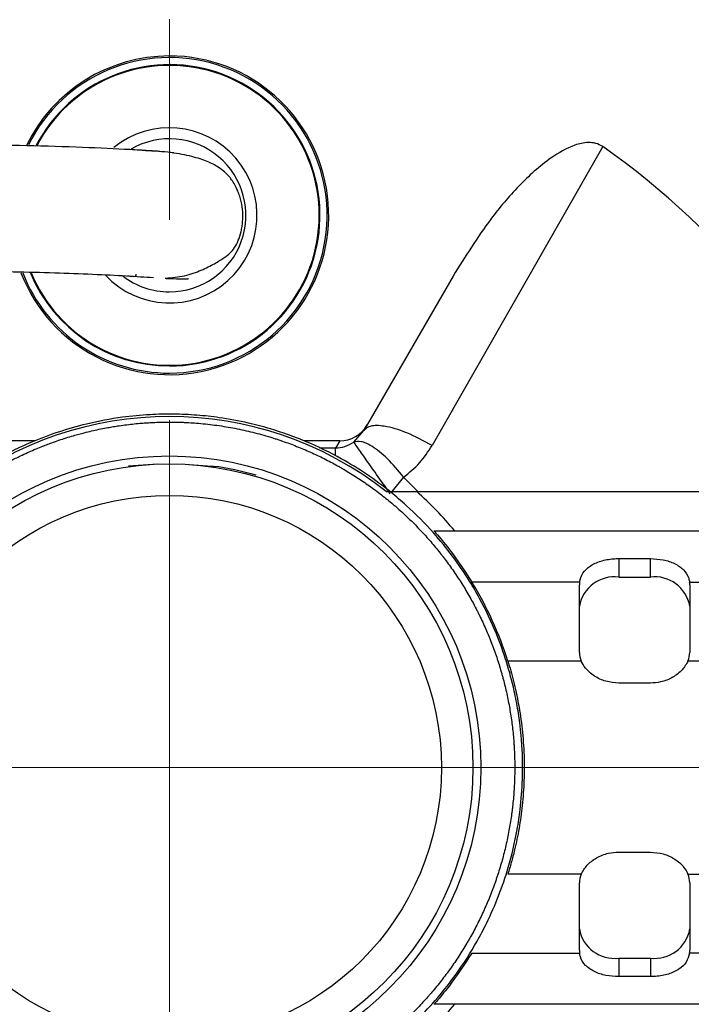
# Model space of a CAD drawing. Units: millimetres. Extents: x -4 to 213, y 0 to 297.
# Drawn here: x 61 to 70, y 99 to 111 of the extents above; entities that cross this region are included whole.
import ezdxf

# ---------------------------------------------------------------- set-up
doc = ezdxf.new("R2010")
doc.units = ezdxf.units.MM
doc.linetypes.add('CENTERX2', pattern=[20.32, 12.7, -2.54, 2.54, -2.54])
doc.layers.add('FORMAT', color=7, linetype='Continuous')
doc.styles.add('SLDTEXTSTYLE0', font='TXT', dxfattribs={"width": 0.605})
doc.dimstyles.new('SLDDIMSTYLE0', dxfattribs={"dimtxt": 2.5, "dimasz": 2.5, "dimexe": 0, "dimexo": 0.0625, "dimtad": 1, "dimlfac": 5, "dimrnd": 1e-09, "dimzin": 12, "dimdsep": 46, "dimtxsty": 'SLDTEXTSTYLE0', "dimblk1": 'CLOSED', "dimblk2": 'CLOSED', "dimsah": 1, "dimcen": 0.09, "dimadec": 0, "dimazin": 3, "dimtfac": 1, "dimtofl": 0, "dimtmove": 0, "dimatfit": 3, "dimldrblk": 'CLOSED', "dimfxl": 0, "dimfrac": 2, "dimtolj": 1, "dimtzin": 12, "dimarcsym": 0})

# ---------------------------------------------------------------- blocks, each defined once
blk = doc.blocks.new('_Closed')
at = {"color": 0, "linetype": 'ByBlock', "lineweight": -2}
for p, q in [((-1, 0.166667), (0, 0)), ((-1, 0.166667), (-1, -0.166667)), ((0, 0), (-1, -0.166667)), ((0, 0), (-1, 0))]:
    blk.add_line(p, q, dxfattribs=at)
blk = doc.blocks.new('_D')
at = {"layer": 'FORMAT', "color": 7}
for p, q in [((45.158, 100.607), (45.158, 58.055)), ((81.158, 100.607), (81.158, 58.055)), ((45.158, 58.805), (81.158, 58.805))]:
    blk.add_line(p, q, dxfattribs=at)
at = {"layer": 'FORMAT', "color": 7, "xscale": 2.5, "yscale": 2.5, "rotation": 180.0000000000002}
blk.add_blockref('_Closed', (45.158, 58.805), dxfattribs=at)
at = {"layer": 'FORMAT', "color": 7, "xscale": 2.5, "yscale": 2.5}
blk.add_blockref('_Closed', (81.158, 58.805), dxfattribs=at)
at = {"layer": 'FORMAT', "color": 7, "insert": (60.809, 62.028), "char_height": 2.5, "attachment_point": 1, "style": 'SLDTEXTSTYLE0'}
blk.add_mtext('180', dxfattribs=at)

msp = doc.modelspace()

# ---------------------------------------------------------------- linework, layer by layer
at = {"color": 7, "linetype": 'Continuous', "lineweight": 25}
for p, q in [((68.6532, 109.4782), (66.4886, 105.6887)), ((63.1586, 109.4066), (63.2138, 109.4047)), ((66.7548, 107.8367), (65.6244, 105.8788)), ((65.4965, 105.7311), (65.6244, 105.8788)), ((61.4542, 105.7478), (60.9988, 105.7478)), ((65.317, 105.7478), (64.8629, 105.7478)), ((65.317, 105.7478), (65.263, 105.6542)), ((65.9061, 105.1066), (66.2948, 105.1066)), ((66.512, 104.6066), (71.4135, 104.6066)), ((68.8579, 104.256), (68.8579, 104.0207)), ((68.8579, 104.256), (69.2579, 104.256)), ((69.2579, 104.0207), (69.2579, 104.256)), ((68.3602, 103.9578), (66.9948, 103.9578)), ((68.8579, 104.0207), (69.2579, 104.0207)), ((69.7556, 103.9578), (70.7339, 103.9578)), ((68.3579, 103.067), (68.3579, 103.9223)), ((69.7579, 103.9223), (69.7579, 103.067)), ((68.3804, 102.9578), (67.4503, 102.9578)), ((70.4369, 102.9578), (69.7354, 102.9578)), ((69.2579, 102.6773), (68.8579, 102.6773)), ((68.8579, 100.5359), (69.2579, 100.5359)), ((68.3804, 100.2554), (67.4503, 100.2554)), ((69.7354, 100.2554), (70.4369, 100.2554)), ((68.3579, 99.2909), (68.3579, 100.1462)), ((69.7579, 100.1462), (69.7579, 99.2909)), ((66.9948, 99.2554), (68.3602, 99.2554)), ((70.7339, 99.2554), (69.7556, 99.2554)), ((68.8579, 99.1925), (69.2579, 99.1925)), ((68.8579, 99.1925), (68.8579, 98.9572)), ((69.2579, 99.1925), (69.2579, 98.9572)), ((69.2579, 98.9572), (68.8579, 98.9572)), ((71.4135, 98.6066), (66.512, 98.6066))]:
    msp.add_line(p, q, dxfattribs=at)
at = {"color": 8, "linetype": 'Continuous', "lineweight": 25}
for p, q in [((65.263, 105.6542), (65.063, 105.6542)), ((62.638, 105.4305), (63.0065, 105.4558)), ((63.4058, 105.4491), (63.6998, 105.429)), ((66.1281, 105.2895), (65.9806, 105.1066)), ((66.3093, 105.1066), (66.1281, 105.2895))]:
    msp.add_line(p, q, dxfattribs=at)
at = {"color": 7, "linetype": 'Continuous', "lineweight": 25}
for radius in [3.95, 3.85, 3.45]:
    msp.add_circle((63.1579, 101.6066), radius, dxfattribs=at)
for centre, radius, start, end in [((63.1579, 101.6066), 15.5, 271.41187, 163.19997), ((63.1579, 101.6066), 14.9, 271.70597, 162.50208), ((63.1579, 101.6066), 13.6185, 90, 157.23244), ((63.1579, 101.6066), 13.6185, 278.28755, 90), ((63.1579, 101.6066), 13.3, 90, 209.48204), ((63.1579, 101.6066), 13.3, 272.90858, 90), ((63.1579, 101.6066), 13.2, 90, 208.69216), ((63.1579, 101.6066), 13.2, 272.99592, 90), ((63.1579, 108.6066), 2.02, 201.20487, 90), ((63.1579, 108.6066), 2.02, 90, 153.96093), ((63.1579, 108.6066), 2, 270, 153.49628), ((63.1579, 108.6066), 1.9, 202.30495, 152.36643), ((63.1579, 108.6066), 1.9096, 270, 152.57695), ((63.1579, 108.6066), 1.1108, 223.1609, 129.3727), ((63.1579, 101.6066), 9.6, 21.42655, 55.08062), ((63.1579, 108.6066), 2, 201.42201, 270), ((63.1579, 108.6066), 1.9096, 202.59385, 270), ((63.1579, 101.6066), 4.45, 51.86119, 128.13881), ((63.1579, 101.6066), 4.7, 39.66501, 48.13169), ((63.1579, 101.6066), 4.5, 17.47336, 31.49906), ((68.8009, 103.5747), 0.4497, 82.71061, 170.09041), ((68.6306, 103.9223), 0.2727, 172.51435, 179.99423), ((69.315, 103.5747), 0.4497, 9.90959, 97.28939), ((69.4852, 103.9223), 0.2727, 0.00577, 7.48565), ((68.6388, 103.0679), 0.2809, 180.16763, 203.06959), ((69.477, 103.0679), 0.2809, 336.93041, 359.83237), ((68.6388, 100.1454), 0.2809, 156.93041, 179.83237), ((69.477, 100.1454), 0.2809, 0.16763, 23.06959), ((68.8009, 99.6386), 0.4497, 189.90959, 277.28939), ((69.315, 99.6386), 0.4497, 262.71061, 350.09041), ((68.6306, 99.291), 0.2727, 180.00577, 187.48565), ((69.4852, 99.291), 0.2727, 352.51435, 359.99423), ((63.1579, 101.6066), 4.7, 311.86831, 320.33499)]:
    msp.add_arc(centre, radius, start, end, dxfattribs=at)
at = {"color": 8, "linetype": 'Continuous', "lineweight": 25}
for start, end in [(270, 120.06927), (232.29845, 270)]:
    msp.add_arc((63.1579, 108.6066), 0.9699, start, end, dxfattribs=at)
at = {"color": 7, "linetype": 'Continuous', "lineweight": 25}
msp.add_ellipse((65.3188, 106.1493), major_axis=(0.201, 0.3482), ratio=0.9949359, start_param=3.6629958, end_param=4.712389, dxfattribs=at)
for points, knots in [([(63.0338, 109.4164), (62.972, 109.4204), (62.8478, 109.4287), (62.499, 109.4483), (61.9614, 109.4724), (61.2464, 109.4928), (60.2441, 109.5012), (59.0277, 109.4693), (57.6535, 109.3735), (56.4603, 109.2189), (55.4514, 109.0162), (54.637, 108.7932), (53.8966, 108.5225), (53.1954, 108.1769), (52.6499, 107.7945), (52.2646, 107.425), (51.9928, 107.0935), (51.7473, 106.6837), (51.5403, 106.1351), (51.4398, 105.4538), (51.4523, 104.701), (51.5158, 103.9736), (51.5773, 103.4465), (51.5823, 103.1623), (51.5833, 103.1066)], [0, 0, 0, 0, 0.0192949, 0.0388378, 0.08002, 0.1244478, 0.1710316, 0.2647926, 0.3517609, 0.4284082, 0.4933343, 0.5456389, 0.5934135, 0.6455508, 0.6953368, 0.7195916, 0.7463417, 0.7760227, 0.8087902, 0.8547418, 0.9020412, 0.9475418, 0.9897115, 1, 1, 1, 1]), ([(68.6532, 109.4782), (68.6244, 109.4939), (68.567, 109.5252), (68.4428, 109.5342), (68.2423, 109.4886), (67.9355, 109.3051), (67.5797, 108.9844), (67.1587, 108.4826), (66.9084, 108.0823), (66.7548, 107.8367)], [0, 0, 0, 0, 0.0364966, 0.0727863, 0.1369443, 0.2651745, 0.4693309, 0.6743457, 1, 1, 1, 1]), ([(63.1052, 107.8106), (63.1882, 107.8175), (63.3509, 107.8309), (63.5697, 107.9109), (63.7382, 107.9957), (63.8596, 108.076), (63.9288, 108.1282), (63.9791, 108.1855), (64.0278, 108.2756), (64.0612, 108.3741), (64.0788, 108.4607), (64.0893, 108.545), (64.0908, 108.6535), (64.0749, 108.761), (64.0534, 108.838), (64.0367, 108.8854), (64.0157, 108.9385), (63.9729, 109.0241), (63.8958, 109.1279), (63.7781, 109.2229), (63.6174, 109.3015), (63.4179, 109.362), (63.1452, 109.4119), (62.9225, 109.4221), (62.8105, 109.4272)], [0, 0, 0, 0, 0.0545704, 0.1069739, 0.1598275, 0.2151236, 0.2744718, 0.3298384, 0.3745857, 0.4104133, 0.4259026, 0.4403876, 0.4678629, 0.4969651, 0.5125525, 0.5209542, 0.53096, 0.557705, 0.6174793, 0.7011002, 0.7685621, 0.8430903, 0.9210161, 1, 1, 1, 1]), ([(53.1728, 103.1066), (53.1671, 103.3231), (53.1551, 103.7816), (53.0759, 104.4464), (53.0379, 105.0662), (53.0602, 105.5433), (53.1459, 105.8858), (53.3272, 106.2311), (53.7072, 106.6049), (54.271, 106.9363), (54.827, 107.1638), (55.3261, 107.3237), (55.7746, 107.4431), (56.2267, 107.5409), (56.7447, 107.6344), (57.366, 107.7234), (58.1446, 107.8057), (58.9487, 107.86), (59.7315, 107.8941), (60.4556, 107.8977), (61.1154, 107.8944), (61.6959, 107.8807), (62.1794, 107.8624), (62.6276, 107.8393), (62.8466, 107.8254), (62.956, 107.8184)], [0, 0, 0, 0, 0.0474424, 0.100452, 0.1466716, 0.1835127, 0.2045332, 0.2242836, 0.2703938, 0.3257802, 0.3775994, 0.4111594, 0.4463255, 0.4830685, 0.5192047, 0.567321, 0.6271929, 0.6975295, 0.7488934, 0.802257, 0.85535, 0.8937992, 0.9303763, 0.9651952, 1, 1, 1, 1]), ([(62.6311, 107.8424), (62.6817, 107.8332), (62.7405, 107.8226), (62.7353, 107.8578), (62.7346, 107.8627)], [0, 0, 0, 0, 0.8602322, 1, 1, 1, 1]), ([(63.1017, 107.8086), (63.1197, 107.8078), (63.1571, 107.8062), (63.3076, 107.802), (63.3955, 107.8023), (63.3979, 107.8062), (63.3989, 107.8078)], [0, 0, 0, 0, 0.3374944, 0.6982249, 0.8763483, 1, 1, 1, 1]), ([(62.8089, 97.1402), (62.7138, 97.1495), (62.4916, 97.171), (62.1772, 97.2312), (61.8037, 97.3301), (61.482, 97.4463), (61.1839, 97.5824), (60.964, 97.6979), (60.7155, 97.8466), (60.4433, 98.0362), (60.1883, 98.2474), (59.9182, 98.5045), (59.698, 98.7523), (59.4994, 99.017), (59.338, 99.2589), (59.1714, 99.5508), (59.0289, 99.8584), (58.924, 100.1349), (58.8484, 100.374), (58.7868, 100.6146), (58.7385, 100.8583), (58.6923, 101.1865), (58.6734, 101.5175), (58.6843, 101.9314), (58.7205, 102.2609), (58.7998, 102.6673), (58.89, 102.9863), (59.0354, 103.3739), (59.1772, 103.6736), (59.3431, 103.96), (59.5026, 104.2031), (59.706, 104.4707), (59.9333, 104.7222), (60.1467, 104.9268), (60.3371, 105.09), (60.5344, 105.2409), (60.7398, 105.3807), (60.9526, 105.5088), (61.1721, 105.625), (61.4352, 105.7461), (61.7454, 105.8636), (62.1331, 105.9745), (62.5234, 106.0477), (62.893, 106.0827), (63.209, 106.0896), (63.5022, 106.0765), (63.821, 106.0414), (64.1324, 105.9836), (64.5023, 105.886), (64.8997, 105.7438), (65.3063, 105.546), (65.6632, 105.3271), (65.9361, 105.1261), (66.2239, 104.8806), (66.4892, 104.6127), (66.7534, 104.2881), (66.9444, 104.0081), (67.1348, 103.6811), (67.2965, 103.3406), (67.4384, 102.9468), (67.5259, 102.6194), (67.5973, 102.2478), (67.6371, 101.873), (67.6407, 101.4544), (67.6149, 101.1164), (67.5593, 100.7422), (67.4728, 100.3753), (67.3376, 99.9792), (67.2014, 99.6688), (67.025, 99.3341), (66.822, 99.0165), (66.5633, 98.6874), (66.332, 98.4396), (66.0548, 98.1821), (65.7581, 97.9497), (65.4051, 97.7248), (65.1048, 97.5675), (64.8338, 97.4493), (64.5986, 97.3622), (64.3208, 97.2763), (63.9935, 97.1998), (63.6581, 97.1507), (63.354, 97.1285), (63.0844, 97.1236), (62.9009, 97.1347), (62.8089, 97.1402)], [0, 0, 0, 0, 0.0101897, 0.023786, 0.0340609, 0.0513712, 0.0601624, 0.0689805, 0.0778379, 0.0910233, 0.1043003, 0.1130955, 0.1307602, 0.1395514, 0.1483695, 0.1617425, 0.1753414, 0.1844582, 0.1932494, 0.2020676, 0.2109249, 0.2197201, 0.2373848, 0.2461799, 0.2638447, 0.2726398, 0.2903045, 0.2990997, 0.3167644, 0.3255556, 0.3343738, 0.3477467, 0.3613456, 0.3704624, 0.3792536, 0.3880718, 0.3969291, 0.4057203, 0.4145385, 0.4233958, 0.4365813, 0.4498583, 0.4663362, 0.4788342, 0.4893999, 0.5000124, 0.5101011, 0.5235625, 0.5337339, 0.550866, 0.5684686, 0.5818415, 0.5954404, 0.6045573, 0.6221599, 0.6355329, 0.6491318, 0.6582486, 0.6758513, 0.6892242, 0.7028231, 0.71194, 0.7295426, 0.7429155, 0.7565144, 0.7656313, 0.7832339, 0.7966069, 0.8102057, 0.8193226, 0.8369252, 0.8502982, 0.8638971, 0.8730139, 0.8906166, 0.9039895, 0.9175884, 0.9267053, 0.9354965, 0.9443146, 0.9576876, 0.9712865, 0.9804033, 0.9901831, 1, 1, 1, 1]), ([(63.4991, 105.9733), (63.4673, 105.9756), (63.4197, 105.979), (63.3561, 105.9822), (63.2924, 105.9847), (63.2127, 105.9866), (63.1171, 105.9868), (63.0215, 105.9848), (62.934, 105.9811), (62.8544, 105.9763), (62.775, 105.9701), (62.6879, 105.9617), (62.5929, 105.9504), (62.5061, 105.9381), (62.4275, 105.9255), (62.3491, 105.9115), (62.2631, 105.8946), (62.1698, 105.874), (62.0846, 105.8533), (62.0075, 105.833), (61.9309, 105.8115), (61.847, 105.7862), (61.7561, 105.7566), (61.6734, 105.7277), (61.5987, 105.6999), (61.5245, 105.6709), (61.4436, 105.6375), (61.356, 105.5992), (61.2765, 105.5622), (61.2049, 105.5273), (61.1339, 105.4912), (61.0566, 105.45), (60.9732, 105.4033), (60.8977, 105.3587), (60.8299, 105.3169), (60.7628, 105.2741), (60.6899, 105.2255), (60.6115, 105.1708), (60.5408, 105.1191), (60.4774, 105.0708), (60.4148, 105.0216), (60.347, 104.9661), (60.2743, 104.904), (60.209, 104.8455), (60.1506, 104.7913), (60.0932, 104.7362), (60.0312, 104.6743), (59.965, 104.6053), (59.9057, 104.5408), (59.8529, 104.4811), (59.8011, 104.4206), (59.7454, 104.353), (59.6863, 104.2779), (59.6336, 104.2078), (59.587, 104.1432), (59.5414, 104.0779), (59.4926, 104.0052), (59.4412, 103.9246), (59.3956, 103.8497), (59.3555, 103.7809), (59.3165, 103.7115), (59.2751, 103.6343), (59.2318, 103.549), (59.1938, 103.4701), (59.1606, 103.3976), (59.1287, 103.3247), (59.095, 103.2438), (59.0603, 103.1547), (59.0302, 103.0724), (59.0043, 102.9971), (58.9796, 102.9214), (58.9541, 102.8376), (58.9282, 102.7455), (58.9064, 102.6607), (58.888, 102.5831), (58.8709, 102.5054), (58.8568, 102.4351), (58.8453, 102.3725), (58.8345, 102.3096), (58.8235, 102.2388), (58.8128, 102.1598), (58.8034, 102.0807), (58.7947, 101.9936), (58.7873, 101.8983), (58.782, 101.8028), (58.7787, 101.7072), (58.7772, 101.5797), (58.7795, 101.4679), (58.7841, 101.3722), (58.7879, 101.3082), (58.7939, 101.2286), (58.8032, 101.1333), (58.8146, 101.0384), (58.828, 100.9437), (58.8435, 100.8494), (58.867, 100.724), (58.8911, 100.6148), (58.9143, 100.5218), (58.9305, 100.4599), (58.952, 100.3829), (58.9797, 100.2913), (59.0094, 100.2004), (59.0411, 100.1102), (59.0747, 100.0207), (59.1222, 99.9023), (59.1672, 99.8), (59.2082, 99.7133), (59.2362, 99.6557), (59.2723, 99.5844), (59.3174, 99.5), (59.3643, 99.4167), (59.413, 99.3344), (59.4635, 99.2532), (59.5332, 99.1464), (59.5973, 99.0548), (59.6544, 98.9778), (59.6931, 98.9268), (59.7424, 98.864), (59.8032, 98.79), (59.8655, 98.7174), (59.9293, 98.6463), (59.9947, 98.5765), (60.084, 98.4854), (60.1647, 98.4081), (60.2358, 98.3437), (60.2837, 98.3013), (60.3444, 98.2493), (60.4184, 98.1886), (60.4937, 98.1296), (60.5702, 98.0723), (60.648, 98.0167), (60.7533, 97.9447), (60.8476, 97.8848), (60.9299, 97.8355), (60.9852, 97.8033), (61.0548, 97.7642), (61.1393, 97.7191), (61.2246, 97.676), (61.3109, 97.6347), (61.398, 97.5953), (61.5154, 97.5454), (61.6196, 97.505), (61.7099, 97.4728), (61.7705, 97.4519), (61.8464, 97.4272), (61.9381, 97.3995), (62.0302, 97.3739), (62.1228, 97.3503), (62.216, 97.3288), (62.3096, 97.3092), (62.3957, 97.2932), (62.4743, 97.2801), (62.5452, 97.2695), (62.6044, 97.2616), (62.6518, 97.2559), (62.6815, 97.2526), (62.7053, 97.2501), (62.7231, 97.2482), (62.7409, 97.2465), (62.7624, 97.2445), (62.7877, 97.2423), (62.813, 97.2402), (62.8346, 97.2386), (62.8524, 97.2373), (62.8703, 97.2361), (62.8882, 97.2349), (62.912, 97.2335), (62.9359, 97.2322), (62.9597, 97.2311), (62.9776, 97.2303), (62.9955, 97.2296), (63.0194, 97.2288), (63.0433, 97.2281), (63.0671, 97.2276), (63.0851, 97.2272), (63.103, 97.227), (63.1268, 97.2267), (63.1686, 97.2265), (63.2284, 97.227), (63.308, 97.229), (63.3955, 97.2327), (63.4909, 97.239), (63.5861, 97.2473), (63.6812, 97.2576), (63.7759, 97.2701), (63.8704, 97.2846), (63.9646, 97.3012), (64.0897, 97.326), (64.1986, 97.3514), (64.2913, 97.3757), (64.3531, 97.3926), (64.4298, 97.415), (64.5211, 97.4438), (64.6116, 97.4745), (64.7014, 97.5072), (64.7905, 97.5419), (64.9084, 97.5908), (65.0102, 97.6369), (65.0964, 97.6789), (65.1537, 97.7075), (65.2245, 97.7444), (65.3084, 97.7905), (65.3912, 97.8384), (65.4729, 97.888), (65.5535, 97.9394), (65.6596, 98.0104), (65.7504, 98.0755), (65.8267, 98.1335), (65.8773, 98.1728), (65.9395, 98.2228), (66.0128, 98.2844), (66.0847, 98.3475), (66.1551, 98.4122), (66.2241, 98.4784), (66.3142, 98.5687), (66.3906, 98.6503), (66.4541, 98.7221), (66.496, 98.7705), (66.5473, 98.8318), (66.6071, 98.9065), (66.6652, 98.9824), (66.7216, 99.0596), (66.7764, 99.138), (66.8471, 99.2442), (66.906, 99.3392), (66.9543, 99.422), (66.9859, 99.4777), (67.0243, 99.5478), (67.0683, 99.6328), (67.1105, 99.7186), (67.1507, 99.8053), (67.1891, 99.8929), (67.2377, 100.0108), (67.2769, 100.1155), (67.3081, 100.2062), (67.3282, 100.2669), (67.3521, 100.3432), (67.3787, 100.4351), (67.4033, 100.5275), (67.4258, 100.6205), (67.4463, 100.7138), (67.4709, 100.839), (67.4889, 100.9493), (67.5017, 101.0443), (67.5096, 101.1079), (67.5181, 101.1873), (67.5263, 101.2827), (67.5323, 101.3781), (67.5362, 101.4737), (67.5381, 101.5692), (67.5378, 101.6968), (67.5338, 101.8085), (67.5279, 101.9042), (67.5232, 101.9681), (67.516, 102.0476), (67.5053, 102.1428), (67.4926, 102.2375), (67.4778, 102.332), (67.4609, 102.4261), (67.4357, 102.5511), (67.41, 102.6599), (67.3854, 102.7526), (67.3683, 102.8143), (67.3457, 102.8909), (67.3167, 102.9822), (67.2857, 103.0726), (67.2527, 103.1623), (67.2177, 103.2513), (67.1685, 103.369), (67.1221, 103.4707), (67.0799, 103.5568), (67.0511, 103.614), (67.0139, 103.6847), (66.9676, 103.7685), (66.9195, 103.8511), (66.8696, 103.9327), (66.818, 104.0131), (66.7467, 104.1189), (66.6813, 104.2096), (66.6231, 104.2857), (66.5836, 104.3362), (66.5334, 104.3983), (66.4716, 104.4714), (66.4083, 104.543), (66.3434, 104.6133), (66.277, 104.6821), (66.1865, 104.7719), (66.1046, 104.848), (66.0326, 104.9113), (65.9841, 104.9531), (65.9227, 105.0042), (65.8477, 105.0638), (65.7716, 105.1217), (65.6943, 105.1779), (65.6157, 105.2324), (65.5094, 105.3028), (65.4142, 105.3614), (65.3312, 105.4095), (65.2755, 105.4409), (65.2053, 105.4791), (65.1201, 105.5229), (65.0342, 105.5648), (64.9474, 105.6048), (64.8597, 105.6429), (64.7416, 105.6911), (64.6368, 105.73), (64.546, 105.7609), (64.4852, 105.7809), (64.4027, 105.8065), (64.2981, 105.8361), (64.1867, 105.8646), (64.0365, 105.8988), (63.8846, 105.9271), (63.7313, 105.9494), (63.6155, 105.9633), (63.538, 105.97), (63.4991, 105.9733)], [0, 0, 0, 0, 0.0034716, 0.005208, 0.0069433, 0.0104215, 0.0138931, 0.0173648, 0.020843, 0.0234466, 0.026051, 0.0295226, 0.0329942, 0.0364725, 0.0390761, 0.0416804, 0.0451521, 0.0486237, 0.0521019, 0.0547055, 0.0573099, 0.0607815, 0.0642531, 0.0677314, 0.070335, 0.0729393, 0.076411, 0.0798826, 0.0833608, 0.0859644, 0.0885688, 0.0920404, 0.095512, 0.0989903, 0.1015939, 0.1041982, 0.1076699, 0.1111415, 0.1146197, 0.1172233, 0.1198277, 0.1232993, 0.1267709, 0.1302492, 0.1328528, 0.1354571, 0.1389288, 0.1424004, 0.1458786, 0.1484822, 0.1510866, 0.1545582, 0.1580298, 0.1615081, 0.1641117, 0.1667161, 0.1701877, 0.1736593, 0.1771375, 0.1797411, 0.1823455, 0.1858171, 0.1892887, 0.192767, 0.1953706, 0.197975, 0.2014466, 0.2049182, 0.2083964, 0.211, 0.2136044, 0.217076, 0.2205476, 0.2240259, 0.2266295, 0.2292339, 0.2327055, 0.2344418, 0.2361771, 0.2396554, 0.242259, 0.2448633, 0.248335, 0.2518066, 0.2552848, 0.2587564, 0.2622281, 0.2691924, 0.2709363, 0.272679, 0.2761723, 0.2796439, 0.2831155, 0.2865938, 0.2900654, 0.293537, 0.3005014, 0.3022452, 0.303988, 0.3074813, 0.3109529, 0.3144245, 0.3179028, 0.3213744, 0.324846, 0.3318104, 0.3335542, 0.335297, 0.3387902, 0.3422618, 0.3457335, 0.3492117, 0.3526833, 0.3561549, 0.3631193, 0.3648631, 0.3666059, 0.3700992, 0.3735708, 0.3770424, 0.3805207, 0.3839923, 0.3874639, 0.3944283, 0.3961721, 0.3979149, 0.4014081, 0.4048798, 0.4083514, 0.4118296, 0.4153013, 0.4187729, 0.4257372, 0.4274811, 0.4292238, 0.4327171, 0.4361887, 0.4396603, 0.4431386, 0.4466102, 0.4500818, 0.4570462, 0.45879, 0.4605328, 0.4640261, 0.4674977, 0.4709693, 0.4744476, 0.4779192, 0.4813908, 0.484869, 0.4874727, 0.490077, 0.4926807, 0.4939825, 0.4952843, 0.4959351, 0.496586, 0.4972369, 0.4978878, 0.498945, 0.5000022, 0.500653, 0.5013039, 0.5019548, 0.5026057, 0.5032566, 0.5045584, 0.5052093, 0.5058602, 0.5065111, 0.507162, 0.5084638, 0.5091146, 0.5097655, 0.5104164, 0.5110673, 0.5123691, 0.5149727, 0.5175771, 0.5210487, 0.5245203, 0.5279985, 0.5314701, 0.5349417, 0.53842, 0.5418916, 0.5453632, 0.5523276, 0.5540715, 0.5558143, 0.5593076, 0.5627792, 0.5662508, 0.5697291, 0.5732007, 0.5766723, 0.5836366, 0.5853805, 0.5871232, 0.5906165, 0.5940881, 0.5975597, 0.601038, 0.6045096, 0.6079812, 0.6149456, 0.6166894, 0.6184322, 0.6219254, 0.6253971, 0.6288687, 0.6323469, 0.6358185, 0.6392902, 0.6462545, 0.6479983, 0.6497411, 0.6532344, 0.656706, 0.6601776, 0.6636559, 0.6671275, 0.6705991, 0.6775635, 0.6793073, 0.6810501, 0.6845433, 0.6880149, 0.6914866, 0.6949648, 0.6984364, 0.7019081, 0.7088724, 0.7106162, 0.712359, 0.7158523, 0.7193239, 0.7227955, 0.7262738, 0.7297454, 0.733217, 0.7401814, 0.7419252, 0.743668, 0.7471612, 0.7506328, 0.7541045, 0.7575827, 0.7610543, 0.764526, 0.7714903, 0.7732341, 0.7749769, 0.7784702, 0.7819418, 0.7854134, 0.7888917, 0.7923633, 0.7958349, 0.8027993, 0.8045431, 0.8062859, 0.8097791, 0.8132507, 0.8167224, 0.8202006, 0.8236722, 0.8271438, 0.8341082, 0.835852, 0.8375948, 0.8410881, 0.8445597, 0.8480313, 0.8515096, 0.8549812, 0.8584528, 0.8654172, 0.867161, 0.8689038, 0.872397, 0.8758686, 0.8793402, 0.8828185, 0.8862901, 0.8897617, 0.8967261, 0.8984699, 0.9002127, 0.903706, 0.9071776, 0.9106492, 0.9141275, 0.9175991, 0.9210707, 0.928035, 0.9297789, 0.9315217, 0.9350149, 0.9384865, 0.9419581, 0.9454364, 0.948908, 0.9523796, 0.959344, 0.9610878, 0.9628306, 0.9663239, 0.9705026, 0.9746813, 0.9788601, 0.9872929, 0.9915186, 0.9957444, 1, 1, 1, 1]), ([(66.4886, 105.6887), (66.3812, 105.747), (66.1664, 105.8636), (65.8886, 105.9414), (65.6983, 105.9468), (65.6491, 105.9014), (65.6244, 105.8788)], [0, 0, 0, 0, 0.27963342, 0.55914832, 0.7796501, 1, 1, 1, 1]), ([(65.4965, 105.7311), (65.4583, 105.7081), (65.3865, 105.6648), (65.3024, 105.6576), (65.263, 105.6542)], [0, 0, 0, 0, 0.5311973, 1, 1, 1, 1]), ([(66.1281, 105.2895), (66.0598, 105.3709), (65.9233, 105.5335), (65.7322, 105.6827), (65.5838, 105.7519), (65.5256, 105.7381), (65.4965, 105.7311)], [0, 0, 0, 0, 0.2797137, 0.5593295, 0.7797273, 1, 1, 1, 1]), ([(65.958, 105.0786), (65.8991, 105.1619), (65.7813, 105.3284), (65.6313, 105.5405), (65.5236, 105.6927), (65.5055, 105.7183), (65.4965, 105.7311)], [0, 0, 0, 0, 0.25, 0.5, 0.75, 1, 1, 1, 1]), ([(66.1281, 105.2895), (66.1991, 105.3459), (66.3414, 105.4592), (66.4394, 105.612), (66.4886, 105.6887)], [0, 0, 0, 0, 0.498279, 1, 1, 1, 1]), ([(63.6998, 105.429), (63.7051, 105.4286), (63.8959, 105.4159), (64.0781, 105.3651), (64.2553, 105.3157)], [0, 0, 0, 0, 0.0275732, 1, 1, 1, 1]), ([(66.2948, 105.1066), (67.0752, 105.1066), (68.6376, 105.1066), (70.5966, 105.1066), (71.7844, 105.1066), (72.2045, 105.1066)], [0, 0, 0, 0, 0.3921274, 0.7850327, 1, 1, 1, 1]), ([(66.512, 104.6066), (66.5271, 104.5898), (66.5571, 104.5564), (66.7559, 104.3218), (66.9142, 104.0807), (66.9948, 103.9578)], [0, 0, 0, 0, 0.3303459, 0.6587002, 1, 1, 1, 1]), ([(68.3602, 103.9578), (68.3709, 103.9972), (68.3923, 104.0758), (68.49, 104.1665), (68.6248, 104.2287), (68.7564, 104.2536), (68.8354, 104.2555), (68.8579, 104.256)], [0, 0, 0, 0, 0.2248166, 0.4494711, 0.6780872, 0.908395, 1, 1, 1, 1]), ([(69.2579, 104.256), (69.3133, 104.2529), (69.4242, 104.2467), (69.5724, 104.1968), (69.6863, 104.1178), (69.7417, 104.0312), (69.7525, 103.9741), (69.7556, 103.9578)], [0, 0, 0, 0, 0.2249027, 0.4496606, 0.6781098, 0.9084999, 1, 1, 1, 1]), ([(67.4503, 102.9578), (67.4627, 102.9173), (67.4876, 102.836), (67.5232, 102.7022), (67.5567, 102.5596), (67.5865, 102.4099), (67.6119, 102.255), (67.6323, 102.0951), (67.6474, 101.929), (67.6562, 101.7635), (67.6588, 101.6011), (67.6559, 101.4429), (67.6473, 101.2842), (67.6289, 101.0794), (67.6011, 100.8826), (67.5659, 100.6977), (67.5334, 100.5519), (67.4948, 100.4017), (67.4651, 100.3043), (67.4503, 100.2554)], [0, 0, 0, 0, 0.0551662, 0.1106841, 0.1673384, 0.2244024, 0.2795756, 0.3351627, 0.3921064, 0.4495404, 0.5017527, 0.5543535, 0.6075536, 0.6615688, 0.7638284, 0.8154922, 0.8679278, 0.9338099, 1, 1, 1, 1]), ([(68.8579, 102.6773), (68.8021, 102.682), (68.6904, 102.6914), (68.5423, 102.7631), (68.4339, 102.8568), (68.3967, 102.927), (68.3804, 102.9578)], [0, 0, 0, 0, 0.2631632, 0.5262174, 0.7919365, 1, 1, 1, 1]), ([(69.7354, 102.9578), (69.7137, 102.9188), (69.6703, 102.8409), (69.5453, 102.7457), (69.4024, 102.687), (69.302, 102.6803), (69.2579, 102.6773)], [0, 0, 0, 0, 0.2629716, 0.5257822, 0.791919, 1, 1, 1, 1]), ([(68.3804, 100.2554), (68.4021, 100.2944), (68.4455, 100.3723), (68.5705, 100.4675), (68.7134, 100.5262), (68.8138, 100.5329), (68.8579, 100.5359)], [0, 0, 0, 0, 0.2629716, 0.5257822, 0.791919, 1, 1, 1, 1]), ([(69.2579, 100.5359), (69.3138, 100.5312), (69.4254, 100.5218), (69.5735, 100.4501), (69.6819, 100.3564), (69.7191, 100.2862), (69.7354, 100.2554)], [0, 0, 0, 0, 0.26316323, 0.52621738, 0.79193655, 1, 1, 1, 1]), ([(66.9948, 99.2554), (66.8947, 99.1055), (66.7135, 98.8343), (66.5384, 98.6366), (66.5197, 98.6153), (66.512, 98.6066)], [0, 0, 0, 0, 0.4220886, 0.7637096, 1, 1, 1, 1]), ([(68.8579, 98.9572), (68.8025, 98.9603), (68.6916, 98.9665), (68.5434, 99.0164), (68.4295, 99.0954), (68.3742, 99.182), (68.3633, 99.2392), (68.3602, 99.2554)], [0, 0, 0, 0, 0.2249027, 0.4496606, 0.6781098, 0.9084999, 1, 1, 1, 1]), ([(69.7556, 99.2554), (69.7449, 99.2161), (69.7235, 99.1374), (69.6259, 99.0467), (69.491, 98.9846), (69.3594, 98.9597), (69.2804, 98.9578), (69.2579, 98.9572)], [0, 0, 0, 0, 0.2248166, 0.4494711, 0.6780872, 0.908395, 1, 1, 1, 1])]:
    msp.add_open_spline(points, degree=3, knots=knots, dxfattribs=at)
at = {"color": 8, "linetype": 'Continuous', "lineweight": 25}
msp.add_open_spline([(65.263, 105.5569), (65.263, 105.5638), (65.263, 105.6296), (65.263, 105.6426), (65.263, 105.6542)], degree=3, knots=[0, 0, 0, 0, 0.1041798, 1, 1, 1, 1], dxfattribs=at)
at = {"layer": 'FORMAT', "color": 7, "linetype": 'CENTERX2', "lineweight": 18}
for p, q in [((63.1579, 126.3311), (63.1579, 78.5743)), ((40.3293, 101.6066), (83.8467, 101.6066))]:
    msp.add_line(p, q, dxfattribs=at)

# ---------------------------------------------------------------- dimensions: what is measured, and where the dimension line sits
at = {"layer": 'FORMAT', "color": 7}
dim = msp.add_linear_dim(base=(81.1579, 58.8054), p1=(45.1579, 101.6066), p2=(81.1579, 101.6066), dimstyle='SLDDIMSTYLE0', dxfattribs=at)
dim.commit()
dim.dimension.update_dxf_attribs({"geometry": '_D', "text_midpoint": (63.1579, 58.8054), "dimtype": 160})

doc.saveas('drawing.dxf')
